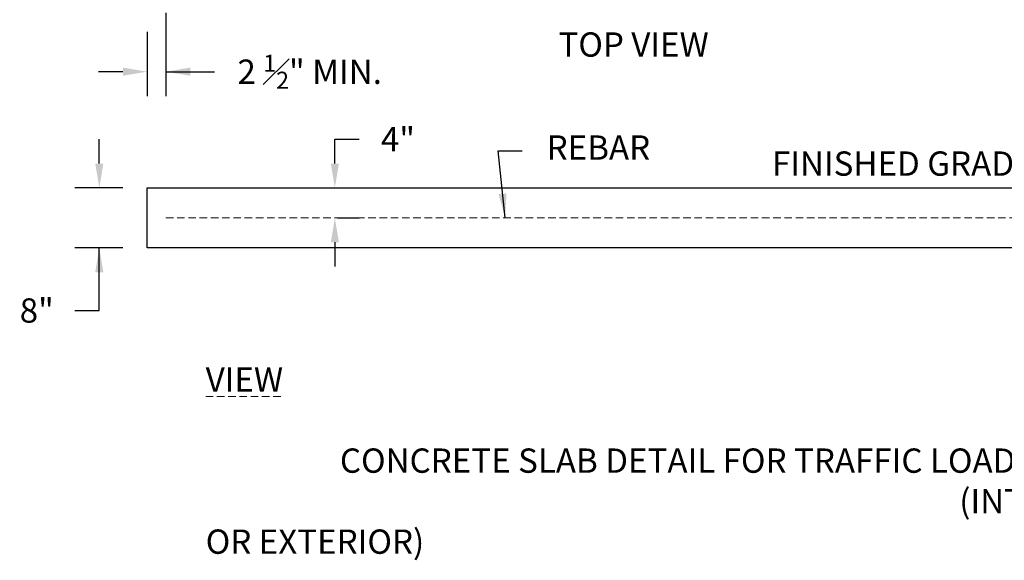
# Model space of a CAD drawing. Units: inches. Extents: x -874 to -280, y -94 to 365.
# Drawn here: x -629 to -498, y 170 to 242 of the extents above; entities that cross this region are included whole.
import ezdxf
from ezdxf.enums import TextEntityAlignment as Align

# ---------------------------------------------------------------- set-up
doc = ezdxf.new("R2010")
doc.units = ezdxf.units.IN
doc.header["$LTSCALE"] = 20
doc.header["$MEASUREMENT"] = 0
doc.header["$PDSIZE"] = -1
doc.linetypes.add('HIDDEN', pattern=[0.075, 0.05, -0.025])
for name, color, linetype, lineweight in [('DIM', 7, 'Continuous', 9), ('hid', 2, 'HIDDEN', 13), ('TEXT', 3, 'Continuous', 9)]:
    doc.layers.add(name, color=color, linetype=linetype, lineweight=lineweight)
doc.styles.get("Standard").update_dxf_attribs({"font": 'arial.ttf'})
doc.dimstyles.new('54X', dxfattribs={"dimscale": 18, "dimtxt": 0.18, "dimasz": 0.18, "dimexe": 0.18, "dimexo": 0.18, "dimgap": 0.18, "dimtad": 0, "dimtih": 1, "dimtoh": 1, "dimdec": 0, "dimrnd": 0.5, "dimzin": 0, "dimdsep": 46, "dimtxsty": 'Standard', "dimcen": -0.18, "dimclrd": 256, "dimclre": 256, "dimadec": 0, "dimazin": 0, "dimtfac": 1, "dimtdec": 0, "dimtofl": 0, "dimtmove": 0, "dimatfit": 0, "dimfxl": 1, "dimtolj": 1, "dimtzin": 0, "dimarcsym": 0})

# ---------------------------------------------------------------- blocks, each defined once
blk = doc.blocks.new('*D10')
at = {"layer": 'Defpoints', "color": 0, "transparency": 16777216}
for p in [(-612.43, 219.83), (-618.81, 211.83), (-612.43, 211.83)]:
    blk.add_point(p, dxfattribs=at)
at = {"layer": 'DIM', "lineweight": -2, "transparency": 16777216}
for p, q in [((-618.81, 223.07), (-618.81, 226.31)), ((-615.67, 219.83), (-622.05, 219.83)), ((-615.67, 211.83), (-622.05, 211.83)), ((-618.81, 203.48), (-618.81, 211.83)), ((-622.05, 203.48), (-618.81, 203.48))]:
    blk.add_line(p, q, dxfattribs=at)
at = {"layer": 'DIM', "transparency": 16777216}
for points in [[(-619.35, 223.07), (-618.27, 223.07), (-618.81, 219.83)], [(-618.27, 208.59), (-619.35, 208.59), (-618.81, 211.83)]]:
    blk.add_solid(points, dxfattribs=at)
at = {"layer": 'DIM', "color": 0, "transparency": 16777216, "insert": (-627.15, 203.48), "char_height": 3.24, "attachment_point": 5}
blk.add_mtext('\\A1;8"', dxfattribs=at)
blk = doc.blocks.new('*D1')
at = {"layer": 'Defpoints', "color": 0, "transparency": 16777216}
for p in [(-590.3, 219.83), (-587.39, 219.83), (-590.3, 215.83)]:
    blk.add_point(p, dxfattribs=at)
at = {"layer": 'DIM', "lineweight": -2, "transparency": 16777216}
for p, q in [((-587.39, 223.07), (-587.39, 226.31)), ((-587.39, 226.31), (-584.15, 226.31)), ((-587.06, 219.83), (-584.15, 219.83)), ((-587.06, 215.83), (-584.15, 215.83)), ((-587.39, 212.59), (-587.39, 209.35))]:
    blk.add_line(p, q, dxfattribs=at)
at = {"layer": 'DIM', "transparency": 16777216}
for points in [[(-587.93, 223.07), (-586.85, 223.07), (-587.39, 219.83)], [(-587.93, 212.59), (-586.85, 212.59), (-587.39, 215.83)]]:
    blk.add_solid(points, dxfattribs=at)
at = {"layer": 'DIM', "color": 0, "transparency": 16777216, "insert": (-578.98, 226.31), "char_height": 3.24, "attachment_point": 5}
blk.add_mtext('\\A1;4"', dxfattribs=at)
blk = doc.blocks.new('*D12')
at = {"layer": 'Defpoints', "color": 0, "transparency": 16777216}
for p in [(-609.93, 246.39), (-612.43, 243.89), (-612.43, 235.32)]:
    blk.add_point(p, dxfattribs=at)
at = {"layer": 'DIM', "lineweight": -2, "transparency": 16777216}
for p, q in [((-609.93, 243.15), (-609.93, 232.08)), ((-612.43, 240.65), (-612.43, 232.08)), ((-615.67, 235.32), (-618.91, 235.32)), ((-609.93, 235.32), (-603.45, 235.32)), ((-606.69, 235.32), (-603.45, 235.32))]:
    blk.add_line(p, q, dxfattribs=at)
at = {"layer": 'DIM', "transparency": 16777216}
for points in [[(-615.67, 234.78), (-615.67, 235.86), (-612.43, 235.32)], [(-606.69, 235.86), (-606.69, 234.78), (-609.93, 235.32)]]:
    blk.add_solid(points, dxfattribs=at)
at = {"layer": 'DIM', "color": 0, "transparency": 16777216, "insert": (-590.75, 235.32), "char_height": 3.24, "attachment_point": 5}
blk.add_mtext('\\A1;2 {\\H0.7x;\\S1#2;}" MIN.', dxfattribs=at)

msp = doc.modelspace()

# ---------------------------------------------------------------- linework, layer by layer
at = {"color": 0}
msp.add_lwpolyline([(-612.43, 219.83), (-482.51, 219.83), (-482.51, 211.83), (-612.43, 211.83)], close=True, dxfattribs=at)
at = {"layer": 'hid', "color": 0, "linetype": 'HIDDEN', "lineweight": 15}
msp.add_line((-609.93, 215.83), (-485.01, 215.83), dxfattribs=at)

# ---------------------------------------------------------------- texts
at = {"layer": 'DIM', "color": 0, "char_height": 3.24, "attachment_point": 4}
for s, insert, width in [('REBAR', (-559.15, 224.79), 5.8617), ('FINISHED GRADE', (-529.1, 222.65), 54.2687)]:
    msp.add_mtext(s, dxfattribs=dict(at, insert=insert, width=width))
at = {"layer": 'hid', "color": 0, "insert": (-604.62, 201.29), "char_height": 3.24, "attachment_point": 1}
msp.add_mtext_dynamic_manual_height_columns('\\pi40.4309;{\\LELEVATION VIEW}\\P\\pi59.34158;\\P\\pi5.52465;CONCRETE SLAB DETAIL FOR TRAFFIC LOADING\\P\\pi31.01921;(INTERIOR OR EXTERIOR)', width=118.6832, gutter_width=18.6, heights=[0], dxfattribs=at)
at = {"layer": 'TEXT', "color": 0, "ltscale": 5}
msp.add_text('%%UTOP VIEW', height=3.24, dxfattribs=at).set_placement((-547.55, 238.52), align=Align.MIDDLE)

# ---------------------------------------------------------------- dimensions: what is measured, and where the dimension line sits
at = {"layer": 'DIM'}
dim = msp.add_linear_dim(base=(-612.43, 235.32), p1=(-609.93, 246.39), p2=(-612.43, 243.89), text='2 {\\H0.7x;\\S1#2;}" MIN.', dimstyle='54X', override={"dimpost": '"'}, dxfattribs=at)
dim.commit()
dim.dimension.update_dxf_attribs({"geometry": '*D12', "text_midpoint": (-590.75, 235.32), "dimtype": 160})
at = {"layer": 'DIM', "color": 0}
dim = msp.add_linear_dim(base=(-587.39, 219.83), p1=(-590.3, 215.83), p2=(-590.3, 219.83), angle=90, dimstyle='54X', override={"dimpost": '"'}, dxfattribs=at)
dim.commit()
dim.dimension.update_dxf_attribs({"geometry": '*D1', "text_midpoint": (-578.98, 226.31)})
dim = msp.add_linear_dim(base=(-618.81, 211.83), p1=(-612.43, 219.83), p2=(-612.43, 211.83), angle=90, dimstyle='54X', override={"dimpost": '"'}, dxfattribs=at)
dim.commit()
dim.dimension.update_dxf_attribs({"geometry": '*D10', "text_midpoint": (-627.15, 203.48), "dimtype": 160})

# ---------------------------------------------------------------- leaders
at = {"layer": 'DIM', "color": 0, "annotation_type": 0, "has_hookline": 1, "hookline_direction": 0, "text_width": 15.18}
msp.add_leader([(-564.69, 215.83), (-565.63, 224.79), (-562.39, 224.79)], dimstyle='54X', dxfattribs=at)

doc.saveas('drawing.dxf')
